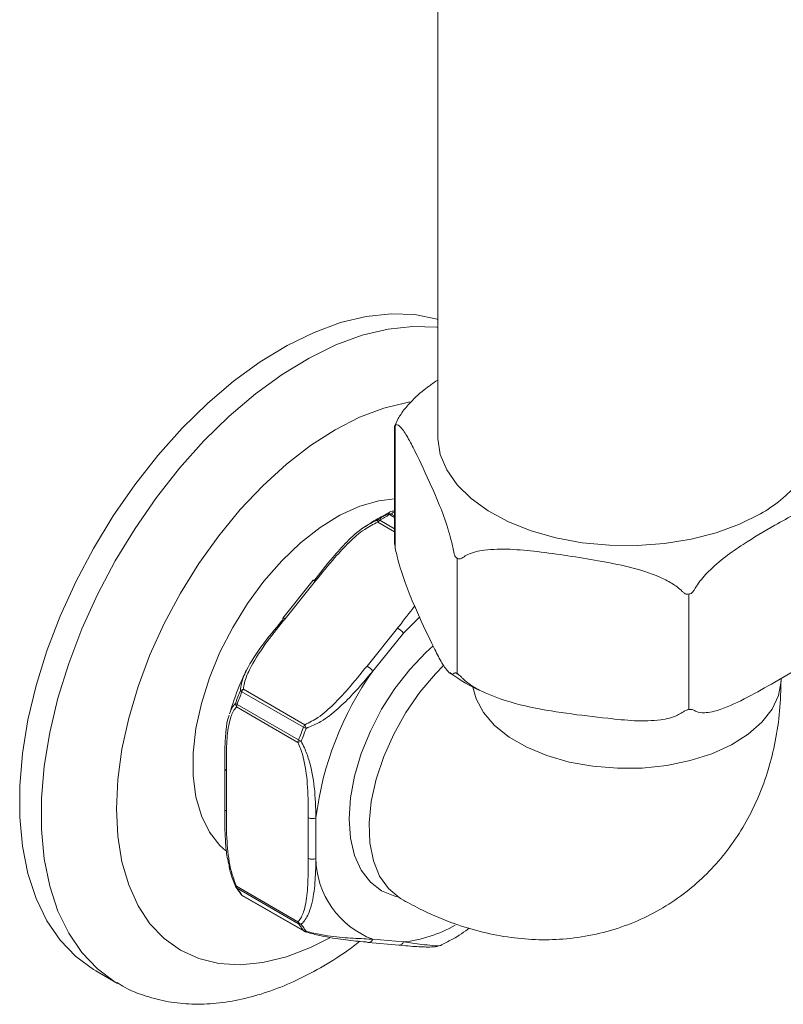
# Model space of a CAD drawing. Units: inches. Extents: x 4 to 114, y 1 to 133.
# Drawn here: x 89 to 92, y 87 to 91 of the extents above; entities that cross this region are included whole.
import ezdxf

# ---------------------------------------------------------------- set-up
doc = ezdxf.new("R2010")
doc.units = ezdxf.units.IN
doc.header["$MEASUREMENT"] = 0
doc.layers.add('WATERWORKS FITTINGS', color=7, linetype='Continuous', lineweight=9)

# ---------------------------------------------------------------- blocks, each defined once
blk = doc.blocks.new('*U41')
at = {"layer": 'WATERWORKS FITTINGS', "ltscale": 14}
for p, q in [((-3.2166, -4.5889), (-3.2166, -6.2982)), ((-3.3573, -6.2333), (-3.3691, -6.2569)), ((-3.3704, -6.2599), (-3.3704, -6.6782)), ((-3.3691, -6.2569), (-3.3703, -6.2598)), ((-3.3691, -6.2587), (-3.3691, -6.6911)), ((-3.3704, -6.6378), (-3.4304, -6.6031)), ((-3.4235, -6.597), (-3.3704, -6.6276)), ((-3.3704, -6.5873), (-3.3886, -6.5768)), ((-3.3816, -6.575), (-3.3704, -6.5814)), ((-3.1468, -7.1449), (-3.1468, -6.7324)), ((-3.6609, -6.8106), (-3.7698, -6.946)), ((-3.6525, -6.813), (-3.7614, -6.9484)), ((-2.323, -6.8607), (-2.3171, -6.8598)), ((-2.32, -7.2728), (-2.32, -6.8603)), ((-3.4691, -7.1172), (-3.3602, -6.9817)), ((-3.3393, -6.9997), (-3.4482, -7.1351)), ((-3.9105, -7.2004), (-3.6912, -7.327)), ((-3.6963, -7.3359), (-3.9156, -7.2092)), ((-3.7156, -7.39), (-3.9349, -7.2633)), ((-3.9331, -7.2542), (-3.7137, -7.3808)), ((-2.3171, -7.2723), (-2.323, -7.2732)), ((-3.9772, -7.4817), (-3.9772, -7.6269)), ((-3.9714, -7.4898), (-3.9714, -7.635)), ((-3.6791, -7.8037), (-3.6791, -7.6585)), ((-3.6513, -7.6585), (-3.6513, -7.8037)), ((-3.9392, -7.9016), (-3.9382, -7.9037)), ((-3.9349, -7.9035), (-3.7156, -8.0301)), ((-3.7137, -8.0371), (-3.9331, -7.9105)), ((-3.9156, -7.9353), (-3.6963, -8.0619)), ((-3.9134, -7.9374), (-3.6941, -8.064)), ((-3.1165, -8.062), (-3.1037, -8.053)), ((-3.4639, -8.1042), (-3.355, -8.1139)), ((-3.4482, -8.0926), (-3.3393, -8.1024)), ((-3.3549, -8.114), (-3.3304, -8.1159)), ((-4.4376, -8.2055), (-4.3596, -8.2505))]:
    blk.add_line(p, q, dxfattribs=at)
at = {"layer": 'WATERWORKS FITTINGS', "ltscale": 14, "flags": 128}
for points in [[(-4.4376, -8.2055), (-4.446, -8.2004), (-4.5094, -8.1537), (-4.5651, -8.0955), (-4.6124, -8.0263), (-4.6508, -7.9469), (-4.68, -7.8581), (-4.6997, -7.7609), (-4.7095, -7.6563), (-4.7095, -7.5455), (-4.6997, -7.4295), (-4.68, -7.3096), (-4.6508, -7.1871), (-4.6124, -7.0633), (-4.5651, -6.9395), (-4.5094, -6.817), (-4.446, -6.6972), (-4.3756, -6.5812), (-4.2988, -6.4703), (-4.2165, -6.3657), (-4.1295, -6.2685), (-4.0388, -6.1797), (-3.9454, -6.1003), (-3.8501, -6.0311), (-3.7542, -5.9728), (-3.6584, -5.9261), (-3.564, -5.8914), (-3.4718, -5.8692), (-3.3828, -5.8596), (-3.2981, -5.8628), (-3.2184, -5.8787), (-3.2166, -5.8792)], [(-4.3619, -8.2491), (-4.3681, -8.2454), (-4.4315, -8.1987), (-4.4871, -8.1405), (-4.5344, -8.0713), (-4.5729, -7.9919), (-4.6021, -7.9031), (-4.6217, -7.8059), (-4.6316, -7.7013), (-4.6316, -7.5905), (-4.6217, -7.4745), (-4.6021, -7.3546), (-4.5729, -7.2321), (-4.5344, -7.1083), (-4.4871, -6.9845), (-4.4315, -6.862), (-4.3681, -6.7422), (-4.2976, -6.6262), (-4.2208, -6.5153), (-4.1385, -6.4107), (-4.0516, -6.3135), (-3.9609, -6.2247), (-3.8674, -6.1453), (-3.7722, -6.0761), (-3.6762, -6.0178), (-3.5805, -5.9711), (-3.486, -5.9364), (-3.3938, -5.9142), (-3.3049, -5.9046), (-3.2201, -5.9078), (-3.2166, -5.9082)], [(-3.3156, -6.1742), (-3.3254, -6.1759), (-3.4096, -6.1964), (-3.4959, -6.2293), (-3.5833, -6.2741), (-3.6707, -6.3303), (-3.757, -6.397), (-3.8412, -6.4736), (-3.9221, -6.559), (-3.9987, -6.6521), (-4.0701, -6.7518), (-4.1354, -6.8569), (-4.1937, -6.966), (-4.2444, -7.0777), (-4.2867, -7.1906), (-4.3202, -7.3034), (-4.3445, -7.4145), (-4.3592, -7.5227), (-4.3641, -7.6265)], [(-2.0643, -6.5738), (-2.1388, -6.611), (-2.222, -6.6415), (-2.312, -6.6647), (-2.4069, -6.6801), (-2.5046, -6.6873), (-2.6031, -6.6863), (-2.7003, -6.677), (-2.7942, -6.6596), (-2.8826, -6.6345), (-2.9638, -6.6023), (-3.036, -6.5635), (-3.0976, -6.5191), (-3.1474, -6.47), (-3.1843, -6.4173), (-3.2075, -6.362), (-3.2164, -6.3054), (-3.2166, -6.2982)], [(-3.9733, -7.7769), (-3.9943, -7.7579), (-4.0319, -7.7101), (-4.0607, -7.652), (-4.0802, -7.5846), (-4.0901, -7.5092), (-4.0901, -7.4274), (-4.0802, -7.3406), (-4.0607, -7.2507), (-4.0319, -7.1593), (-3.9943, -7.0682), (-3.9488, -6.9792), (-3.8961, -6.894), (-3.8373, -6.8143), (-3.7736, -6.7416), (-3.7062, -6.6774), (-3.6364, -6.6229), (-3.5656, -6.5792), (-3.4951, -6.547), (-3.4263, -6.5271), (-3.3704, -6.5201)], [(-3.7684, -6.9503), (-3.7695, -6.9485), (-3.77, -6.9471), (-3.7699, -6.9462), (-3.7698, -6.946)], [(-3.3393, -6.9997), (-3.2904, -6.9507), (-3.2809, -6.9419)], [(-3.2325, -7.045), (-3.2589, -7.0689), (-3.3164, -7.1296), (-3.3694, -7.1978), (-3.4168, -7.2718), (-3.4572, -7.3498), (-3.4897, -7.4299), (-3.5136, -7.51), (-3.5281, -7.5883), (-3.533, -7.6628), (-3.5281, -7.7316), (-3.5136, -7.7932), (-3.4897, -7.8458), (-3.4572, -7.8883), (-3.4168, -7.9197), (-3.3694, -7.939), (-3.3595, -7.9413)], [(-3.3474, -7.9483), (-3.353, -7.945), (-3.3926, -7.9118), (-3.424, -7.8672), (-3.4462, -7.8123), (-3.4588, -7.7486), (-3.4613, -7.6776), (-3.4538, -7.6014), (-3.4363, -7.5217), (-3.4094, -7.4408), (-3.3738, -7.3606), (-3.3303, -7.2833), (-3.2802, -7.2108), (-3.2247, -7.1451), (-3.1947, -7.1147)], [(-1.9904, -7.1647), (-1.9905, -7.1711), (-1.9994, -7.2221), (-2.0224, -7.2715), (-2.0588, -7.3182), (-2.1077, -7.3609), (-2.1678, -7.3986), (-2.2377, -7.4302), (-2.3153, -7.4549), (-2.3989, -7.472), (-2.4862, -7.4813), (-2.5748, -7.4823), (-2.6627, -7.4751), (-2.7474, -7.4599), (-2.8267, -7.437), (-2.8987, -7.4071), (-2.9614, -7.3709), (-3.0133, -7.3293), (-3.0529, -7.2835), (-3.0793, -7.2346), (-3.0906, -7.1924)], [(-4.3641, -7.6265), (-4.3592, -7.7246), (-4.3445, -7.8158), (-4.3202, -7.8989), (-4.2867, -7.973), (-4.2444, -8.0371), (-4.1937, -8.0903), (-4.1354, -8.132), (-4.0701, -8.1617), (-3.9987, -8.1789), (-3.9221, -8.1836), (-3.8412, -8.1756), (-3.757, -8.155), (-3.6707, -8.1221), (-3.6014, -8.0875)], [(-3.9388, -7.9036), (-3.9388, -7.9039), (-3.9388, -7.9039)], [(-3.4691, -8.1025), (-3.4662, -8.1038), (-3.4639, -8.1042)]]:
    blk.add_lwpolyline(points, dxfattribs=at)
at = {"layer": 'WATERWORKS FITTINGS', "ltscale": 196}
for centre, radius, start, end in [((-2.2933, -6.1583), 0.4744, 298.8681, 320.1253), ((-3.4139, -6.5975), 0.0175, 172.9599, 198.811), ((-3.4297, -6.6078), 0.0125, 59.8461, 96.827), ((-3.4102, -6.6189), 0.0256, 121.1051, 142.0201), ((-3.3888, -6.5936), 0.02, 68.8961, 109.9306), ((-3.3949, -6.5857), 0.0109, 54.4984, 93.7378), ((-3.3821, -6.587), 0.0121, 87.6449, 122.3499), ((-3.6592, -6.8204), 0.00998, 47.8946, 99.7632), ((-3.7681, -6.9558), 0.00998, 47.8975, 99.7541), ((-3.3979, -7.0467), 0.0751, 38.7708, 59.8954), ((-2.5095, -7.8004), 1.1506, 144.674, 172.9146), ((-3.5068, -7.1821), 0.0751, 38.771, 59.8966), ((-3.9088, -7.2198), 0.0194, 95.2264, 129.0355), ((-3.9046, -7.1908), 0.0215, 220.2328, 239.1417), ((-3.8843, -7.2214), 0.0336, 141.2891, 158.7058), ((-3.9181, -7.2513), 0.0207, 178.0417, 215.6414), ((-3.9227, -7.2317), 0.0248, 229.5687, 245.3206), ((-3.9093, -7.2638), 0.0256, 157.9767, 178.8929), ((-3.6649, -7.3481), 0.0336, 141.2891, 158.7058), ((-3.658, -7.2585), 0.0863, 243.678, 250.4884), ((-3.5996, -7.3031), 0.0947, 194.6296, 202.8273), ((-3.69, -7.3904), 0.0256, 157.9767, 178.8929), ((-3.677, -7.3235), 0.0681, 237.343, 246.0316), ((-3.7446, -7.2982), 0.0962, 287.5609, 294.5537), ((-3.9675, -7.4809), 0.0097, 184.9818, 246.3011), ((-3.9673, -7.6259), 0.0099, 185.6942, 245.6259), ((-3.6652, -7.6316), 0.0303, 242.6095, 297.3905), ((-3.6652, -7.7768), 0.0303, 242.6095, 297.3905), ((-3.3396, -7.8005), 0.3117, 180.596, 249.6053), ((-3.9374, -7.8984), 0.00571, 255.9671, 295.7723), ((-3.921, -7.8955), 0.0197, 205.3646, 213.4886), ((-3.9262, -7.8989), 0.0135, 213.6308, 239.447), ((-3.9229, -7.904), 0.0121, 177.6473, 212.3484), ((-3.9101, -7.9252), 0.0115, 199.2639, 216.51), ((-3.9036, -7.9203), 0.0197, 216.5385, 240.0027), ((-3.91, -7.925), 0.0118, 216.7138, 241.1714), ((-3.9094, -7.9308), 0.00766, 215.7827, 238.5161), ((-3.6961, -8.0168), 0.0237, 214.4316, 248.7709), ((-3.7035, -8.0306), 0.0121, 177.6473, 212.3484), ((-3.7064, -8.0232), 0.0158, 242.2117, 276.3549), ((-3.3933, -7.6161), 0.4892, 276.3348, 299.3061), ((-3.6878, -8.0472), 0.0169, 240.1288, 273.3896), ((-3.6901, -8.0575), 0.00766, 215.7827, 238.5161), ((-3.6842, -8.0469), 0.0197, 240.0027, 252.4406), ((-3.6898, -8.0621), 0.00362, 264.5677, 325.4522), ((-3.4638, -8.0879), 0.0163, 269.7591, 343.1197), ((-3.3549, -8.0976), 0.0163, 269.7627, 343.1161)]:
    blk.add_arc(centre, radius, start, end, dxfattribs=at)
at = {"layer": 'WATERWORKS FITTINGS', "ltscale": 14}
for points, knots in [([(-3.2166, -6.0968), (-3.2329, -6.1077), (-3.2691, -6.1319), (-3.315, -6.175), (-3.3449, -6.2124), (-3.3552, -6.2297), (-3.3573, -6.2333)], [0, 0, 0, 0, 0.324232, 0.7174, 0.942679, 1, 1, 1, 1]), ([(-3.3691, -6.2587), (-3.3676, -6.2576), (-3.3617, -6.2534), (-3.3463, -6.2651), (-3.3236, -6.2997), (-3.287, -6.3708), (-3.2489, -6.4534), (-3.2097, -6.5423), (-3.1859, -6.607), (-3.169, -6.665), (-3.1621, -6.6952), (-3.1591, -6.7109), (-3.1591, -6.711)], [0, 0, 0, 0, 0.028087, 0.109621, 0.225955, 0.345293, 0.613192, 0.749849, 0.885612, 0.942577, 0.999879, 1, 1, 1, 1]), ([(-3.3703, -6.2598), (-3.3704, -6.2599), (-3.3706, -6.2605), (-3.3698, -6.2595), (-3.3691, -6.2587)], [0, 0, 0, 0, 0.112763, 1, 1, 1, 1]), ([(-3.391, -6.5706), (-3.409, -6.5795), (-3.4377, -6.5935), (-3.4653, -6.613), (-3.4755, -6.6203)], [0, 0, 0, 0, 0.630064, 1, 1, 1, 1]), ([(-3.3956, -6.5748), (-3.3955, -6.5731), (-3.3954, -6.5709), (-3.3918, -6.5703), (-3.3911, -6.5702)], [0, 0, 0, 0, 0.804895, 1, 1, 1, 1]), ([(-3.3704, -6.5642), (-3.3765, -6.5644), (-3.3834, -6.5646), (-3.39, -6.5695), (-3.3908, -6.5701)], [0, 0, 0, 0, 0.873256, 1, 1, 1, 1]), ([(-3.3704, -6.5684), (-3.3731, -6.5689), (-3.3791, -6.5701), (-3.3807, -6.5732), (-3.3816, -6.575)], [0, 0, 0, 0, 0.440283, 1, 1, 1, 1]), ([(-3.6595, -6.8149), (-3.6371, -6.7861), (-3.5994, -6.7377), (-3.5411, -6.6726), (-3.4885, -6.6239), (-3.4484, -6.6039), (-3.4312, -6.5954)], [0, 0, 0, 0, 0.344727, 0.579506, 0.81926, 1, 1, 1, 1]), ([(-3.4304, -6.6031), (-3.4464, -6.6113), (-3.4841, -6.6305), (-3.5343, -6.6761), (-3.5921, -6.738), (-3.63, -6.785), (-3.6525, -6.813)], [0, 0, 0, 0, 0.173077, 0.406685, 0.646619, 1, 1, 1, 1]), ([(-2.2994, -6.844), (-2.2961, -6.8385), (-2.2816, -6.8146), (-2.2444, -6.7725), (-2.1887, -6.7255), (-2.1094, -6.6714), (-2.0254, -6.6213), (-1.9625, -6.5868), (-1.9375, -6.5731)], [0, 0, 0, 0, 0.03627, 0.159042, 0.324561, 0.494513, 0.798571, 1, 1, 1, 1]), ([(-3.3691, -6.6911), (-3.3697, -6.6875), (-3.3705, -6.6831), (-3.3703, -6.679), (-3.3703, -6.6782)], [0, 0, 0, 0, 0.8003, 1, 1, 1, 1]), ([(-3.1591, -7.1434), (-3.1606, -7.1445), (-3.1666, -7.1487), (-3.1819, -7.1369), (-3.2046, -7.1024), (-3.2412, -7.0312), (-3.2793, -6.9487), (-3.3185, -6.8597), (-3.3423, -6.7951), (-3.3592, -6.737), (-3.3662, -6.7068), (-3.3691, -6.6911), (-3.3691, -6.6911)], [0, 0, 0, 0, 0.028087, 0.109621, 0.225955, 0.345293, 0.613192, 0.749849, 0.885612, 0.942577, 0.999879, 1, 1, 1, 1]), ([(-3.1591, -6.711), (-3.1583, -6.7145), (-3.157, -6.7202), (-3.1537, -6.7269), (-3.1508, -6.73), (-3.1493, -6.7309), (-3.1489, -6.7311)], [0, 0, 0, 0, 0.438505, 0.730161, 0.93877, 1, 1, 1, 1]), ([(-3.1269, -6.7296), (-3.1213, -6.7261), (-3.0992, -6.7126), (-3.0418, -6.7001), (-2.9573, -6.6989), (-2.8208, -6.7123), (-2.6786, -6.7348), (-2.5321, -6.7619), (-2.4433, -6.789), (-2.3803, -6.8204), (-2.3543, -6.8396), (-2.3434, -6.8507), (-2.3434, -6.8508)], [0, 0, 0, 0, 0.0280871, 0.1096211, 0.2259553, 0.3452927, 0.6131917, 0.7498488, 0.8856116, 0.9425769, 0.9998793, 1, 1, 1, 1]), ([(-3.1446, -6.7336), (-3.1432, -6.7342), (-3.1401, -6.7355), (-3.134, -6.7341), (-3.1296, -6.7313), (-3.1269, -6.7296)], [0, 0, 0, 0, 0.2206, 0.512536, 1, 1, 1, 1]), ([(-2.3434, -6.8508), (-2.3409, -6.8531), (-2.3367, -6.8571), (-2.3301, -6.8604), (-2.3257, -6.8611), (-2.3235, -6.8608), (-2.323, -6.8607)], [0, 0, 0, 0, 0.438507, 0.73016, 0.938766, 1, 1, 1, 1]), ([(-2.3171, -6.8598), (-2.3153, -6.8593), (-2.3113, -6.8582), (-2.3049, -6.8527), (-2.3015, -6.8473), (-2.2994, -6.844)], [0, 0, 0, 0, 0.220599, 0.512534, 1, 1, 1, 1]), ([(-3.3602, -6.9817), (-3.3584, -6.9795), (-3.3375, -6.9535), (-3.3173, -6.9272), (-3.2989, -6.9032)], [0, 0, 0, 0, 0.087555, 1, 1, 1, 1]), ([(-3.921, -7.2047), (-3.9201, -7.1964), (-3.9175, -7.1723), (-3.8946, -7.1167), (-3.8444, -7.0423), (-3.7958, -6.9836), (-3.7702, -6.9526), (-3.7684, -6.9503)], [0, 0, 0, 0, 0.092796, 0.269396, 0.615936, 0.972178, 1, 1, 1, 1]), ([(-3.7614, -6.9484), (-3.7632, -6.9507), (-3.7877, -6.9813), (-3.8351, -7.0398), (-3.8829, -7.1142), (-3.9061, -7.1692), (-3.9094, -7.1925), (-3.9105, -7.2004)], [0, 0, 0, 0, 0.028698, 0.385535, 0.740202, 0.911951, 1, 1, 1, 1]), ([(-1.7466, -6.9742), (-1.7563, -6.9864), (-1.7839, -7.0211), (-1.8368, -7.0633), (-1.9157, -7.1181), (-2.0074, -7.1718), (-2.1102, -7.23), (-2.1953, -7.2711), (-2.2572, -7.286), (-2.287, -7.283), (-2.2973, -7.2775), (-2.2994, -7.2764)], [0, 0, 0, 0, 0.059128, 0.167423, 0.278619, 0.477557, 0.648489, 0.820455, 0.924916, 0.984771, 1, 1, 1, 1]), ([(-3.6912, -7.327), (-3.6752, -7.3189), (-3.6375, -7.2997), (-3.5873, -7.2541), (-3.5295, -7.1922), (-3.4916, -7.1452), (-3.4691, -7.1172)], [0, 0, 0, 0, 0.173077, 0.406684, 0.64662, 1, 1, 1, 1]), ([(-3.4482, -7.1351), (-3.4714, -7.1628), (-3.5103, -7.2094), (-3.5718, -7.27), (-3.6272, -7.3148), (-3.6689, -7.3323), (-3.6868, -7.3398)], [0, 0, 0, 0, 0.344727, 0.579506, 0.81926, 1, 1, 1, 1]), ([(-3.9017, -7.1378), (-3.9044, -7.1431), (-3.9224, -7.1794), (-3.9423, -7.2301), (-3.956, -7.2752), (-3.96, -7.2885)], [0, 0, 0, 0, 0.109224, 0.737406, 1, 1, 1, 1]), ([(-3.3475, -7.9483), (-3.3258, -7.9603), (-3.2681, -7.9923), (-3.1751, -8.0323), (-3.0697, -8.0656), (-2.9684, -8.0862), (-2.8683, -8.0956), (-2.7663, -8.0938), (-2.6637, -8.0795), (-2.5623, -8.0519), (-2.4673, -8.0124), (-2.3796, -7.9621), (-2.3, -7.9021), (-2.2288, -7.8334), (-2.1665, -7.7569), (-2.1132, -7.6733), (-2.0691, -7.5833), (-2.0343, -7.487), (-2.0092, -7.3848), (-1.9933, -7.277), (-1.9914, -7.2025), (-1.9904, -7.1647)], [0, 0, 0, 0, 0.037631, 0.100365, 0.155248, 0.20854, 0.260389, 0.31105, 0.366393, 0.420319, 0.472967, 0.524659, 0.575725, 0.626403, 0.677043, 0.728008, 0.779675, 0.832423, 0.886597, 0.942441, 1, 1, 1, 1]), ([(-3.1738, -7.1409), (-3.1643, -7.1477), (-3.1314, -7.1713), (-3.091, -7.1938), (-3.0584, -7.2074), (-3.0547, -7.209)], [0, 0, 0, 0, 0.263876, 0.917643, 1, 1, 1, 1]), ([(-3.1489, -7.1436), (-3.1502, -7.143), (-3.153, -7.1416), (-3.1568, -7.1416), (-3.1582, -7.1427), (-3.1591, -7.1434)], [0, 0, 0, 0, 0.220598, 0.512541, 1, 1, 1, 1]), ([(-3.1269, -7.162), (-3.1294, -7.1595), (-3.1334, -7.1553), (-3.1391, -7.15), (-3.1426, -7.1473), (-3.1442, -7.1464), (-3.1446, -7.1461)], [0, 0, 0, 0, 0.438504, 0.73016, 0.938769, 1, 1, 1, 1]), ([(-2.3434, -7.2832), (-2.3491, -7.2867), (-2.3711, -7.3002), (-2.4288, -7.3126), (-2.5133, -7.3144), (-2.6265, -7.3019), (-2.7566, -7.2873), (-2.9035, -7.2632), (-3.0161, -7.2289), (-3.0901, -7.1924), (-3.116, -7.1731), (-3.1269, -7.162), (-3.1269, -7.162)], [0, 0, 0, 0, 0.028063, 0.109526, 0.226961, 0.345046, 0.52619, 0.707141, 0.88571, 0.942627, 0.999879, 1, 1, 1, 1]), ([(-3.9388, -7.2506), (-3.9361, -7.2428), (-3.9306, -7.2272), (-3.9242, -7.2122), (-3.921, -7.2047)], [0, 0, 0, 0, 0.499997, 1, 1, 1, 1]), ([(-3.9156, -7.2092), (-3.9187, -7.2166), (-3.925, -7.2314), (-3.9304, -7.2466), (-3.9331, -7.2542)], [0, 0, 0, 0, 0.50001, 1, 1, 1, 1]), ([(-3.9349, -7.2633), (-3.9362, -7.2646), (-3.9462, -7.2749), (-3.961, -7.3103), (-3.9703, -7.3751), (-3.9713, -7.4397), (-3.9714, -7.4781), (-3.9714, -7.4898)], [0, 0, 0, 0, 0.029337, 0.232447, 0.546564, 0.862542, 1, 1, 1, 1]), ([(-3.9606, -7.2883), (-3.9559, -7.2755), (-3.9504, -7.2607), (-3.9402, -7.2518), (-3.9388, -7.2506)], [0, 0, 0, 0, 0.865416, 1, 1, 1, 1]), ([(-2.323, -7.2732), (-2.3248, -7.2736), (-2.3289, -7.2745), (-2.3361, -7.2782), (-2.3406, -7.2813), (-2.3434, -7.2832)], [0, 0, 0, 0, 0.220603, 0.512543, 1, 1, 1, 1]), ([(-2.2994, -7.2764), (-2.3013, -7.2753), (-2.3045, -7.2735), (-2.3102, -7.272), (-2.3145, -7.2719), (-2.3166, -7.2722), (-2.3171, -7.2723)], [0, 0, 0, 0, 0.438508, 0.730165, 0.938773, 1, 1, 1, 1]), ([(-3.9618, -7.2926), (-3.9626, -7.295), (-3.9683, -7.3109), (-3.9733, -7.3483), (-3.9773, -7.4093), (-3.9772, -7.4559), (-3.9772, -7.4817)], [0, 0, 0, 0, 0.044177, 0.290371, 0.607167, 1, 1, 1, 1]), ([(-3.7137, -7.3808), (-3.7106, -7.3735), (-3.7044, -7.3587), (-3.699, -7.3435), (-3.6963, -7.3359)], [0, 0, 0, 0, 0.49999, 1, 1, 1, 1]), ([(-3.6868, -7.3398), (-3.6896, -7.3476), (-3.695, -7.3632), (-3.7014, -7.3782), (-3.7047, -7.3857)], [0, 0, 0, 0, 0.500003, 1, 1, 1, 1]), ([(-3.6791, -7.6585), (-3.6792, -7.6226), (-3.6793, -7.5565), (-3.6884, -7.4732), (-3.7033, -7.4182), (-3.7124, -7.3973), (-3.7156, -7.39)], [0, 0, 0, 0, 0.422728, 0.778153, 0.92215, 1, 1, 1, 1]), ([(-3.7047, -7.3857), (-3.7006, -7.3935), (-3.6892, -7.4153), (-3.6691, -7.4719), (-3.6542, -7.5561), (-3.6523, -7.6227), (-3.6513, -7.6585)], [0, 0, 0, 0, 0.082131, 0.230731, 0.586897, 1, 1, 1, 1]), ([(-3.9773, -7.6269), (-3.9773, -7.633), (-3.9775, -7.6689), (-3.9759, -7.7238), (-3.9718, -7.783), (-3.9658, -7.8123), (-3.9638, -7.8219)], [0, 0, 0, 0, 0.097706, 0.5762, 0.86057, 1, 1, 1, 1]), ([(-3.9714, -7.635), (-3.9714, -7.6709), (-3.9712, -7.7369), (-3.9622, -7.8203), (-3.9472, -7.8753), (-3.9381, -7.8962), (-3.9349, -7.9035)], [0, 0, 0, 0, 0.422732, 0.778153, 0.922154, 1, 1, 1, 1]), ([(-3.9388, -7.9036), (-3.9422, -7.8955), (-3.9517, -7.8728), (-3.9603, -7.8435), (-3.962, -7.8242), (-3.9625, -7.8191)], [0, 0, 0, 0, 0.289471, 0.813206, 1, 1, 1, 1]), ([(-3.7156, -8.0301), (-3.7143, -8.0288), (-3.7044, -8.0186), (-3.6895, -7.9831), (-3.6803, -7.9183), (-3.6792, -7.8538), (-3.6792, -7.8153), (-3.6791, -7.8037)], [0, 0, 0, 0, 0.029337, 0.232447, 0.546564, 0.862538, 1, 1, 1, 1]), ([(-3.6513, -7.8037), (-3.6516, -7.8155), (-3.6525, -7.8552), (-3.6564, -7.9224), (-3.6708, -7.9905), (-3.6907, -8.0271), (-3.7031, -8.0375), (-3.7047, -8.0388)], [0, 0, 0, 0, 0.133486, 0.447085, 0.758518, 0.968861, 1, 1, 1, 1]), ([(-3.921, -7.929), (-3.9242, -7.9246), (-3.9293, -7.9177), (-3.9336, -7.9113), (-3.9352, -7.9089)], [0, 0, 0, 0, 0.636429, 1, 1, 1, 1]), ([(-3.7047, -8.0388), (-3.7014, -8.0432), (-3.695, -8.0518), (-3.6896, -8.06), (-3.6868, -8.0641)], [0, 0, 0, 0, 0.500007, 1, 1, 1, 1]), ([(-3.4691, -8.1025), (-3.4709, -8.1024), (-3.4955, -8.1002), (-3.5424, -8.0961), (-3.6066, -8.0863), (-3.6586, -8.0747), (-3.6829, -8.0674), (-3.6912, -8.0649)], [0, 0, 0, 0, 0.028698, 0.385537, 0.740202, 0.911952, 1, 1, 1, 1]), ([(-3.6868, -8.0641), (-3.6775, -8.0666), (-3.6506, -8.0735), (-3.594, -8.0832), (-3.5254, -8.0891), (-3.4757, -8.0911), (-3.4501, -8.0925), (-3.4482, -8.0926)], [0, 0, 0, 0, 0.092795, 0.269395, 0.615936, 0.972178, 1, 1, 1, 1]), ([(-3.2025, -8.1126), (-3.1842, -8.1036), (-3.1551, -8.0893), (-3.1269, -8.0694), (-3.1165, -8.0621)], [0, 0, 0, 0, 0.628772, 1, 1, 1, 1]), ([(-4.3617, -8.2475), (-4.3523, -8.2534), (-4.3201, -8.2738), (-4.2586, -8.2972), (-4.1788, -8.3175), (-4.0946, -8.3258), (-4.0071, -8.3228), (-3.9166, -8.3083), (-3.8238, -8.2822), (-3.7295, -8.2447), (-3.635, -8.1956), (-3.5563, -8.1473), (-3.5101, -8.1119), (-3.4946, -8.1)], [0, 0, 0, 0, 0.039177, 0.135527, 0.231895, 0.32917, 0.428053, 0.528885, 0.631594, 0.735782, 0.840912, 0.946488, 1, 1, 1, 1]), ([(-3.3393, -8.1024), (-3.317, -8.1054), (-3.2793, -8.1104), (-3.2346, -8.1152), (-3.2078, -8.1169), (-3.2037, -8.113), (-3.2028, -8.1121)], [0, 0, 0, 0, 0.390325, 0.656158, 0.927625, 1, 1, 1, 1]), ([(-3.3304, -8.1159), (-3.3194, -8.1169), (-3.2894, -8.1195), (-3.2516, -8.1209), (-3.2216, -8.1197), (-3.2087, -8.1155), (-3.2032, -8.1138)], [0, 0, 0, 0, 0.227813, 0.622009, 0.839308, 1, 1, 1, 1])]:
    blk.add_open_spline(points, degree=3, knots=knots, dxfattribs=at)
for points in [[(-3.4312, -6.5954), (-3.4255, -6.5918), (-3.4141, -6.5848), (-3.4018, -6.5781), (-3.3956, -6.5748)], [(-3.3886, -6.5768), (-3.3946, -6.5801), (-3.4066, -6.5865), (-3.4179, -6.5935), (-3.4235, -6.597)], [(-3.1489, -6.7311), (-3.1482, -6.7315), (-3.1468, -6.7324), (-3.1453, -6.7332), (-3.1446, -6.7336)], [(-3.1446, -7.1461), (-3.1453, -7.1457), (-3.1468, -7.1449), (-3.1482, -7.1441), (-3.1489, -7.1436)], [(-3.9331, -7.9105), (-3.9304, -7.9145), (-3.925, -7.9225), (-3.9187, -7.931), (-3.9156, -7.9353)], [(-3.6963, -8.0619), (-3.699, -8.0579), (-3.7044, -8.0499), (-3.7106, -8.0414), (-3.7137, -8.0371)]]:
    blk.add_open_spline(points, degree=3, dxfattribs=at)

msp = doc.modelspace()

# ---------------------------------------------------------------- block references
msp.add_blockref('*U41', (93.7211, 95.5235))

doc.saveas('drawing.dxf')
